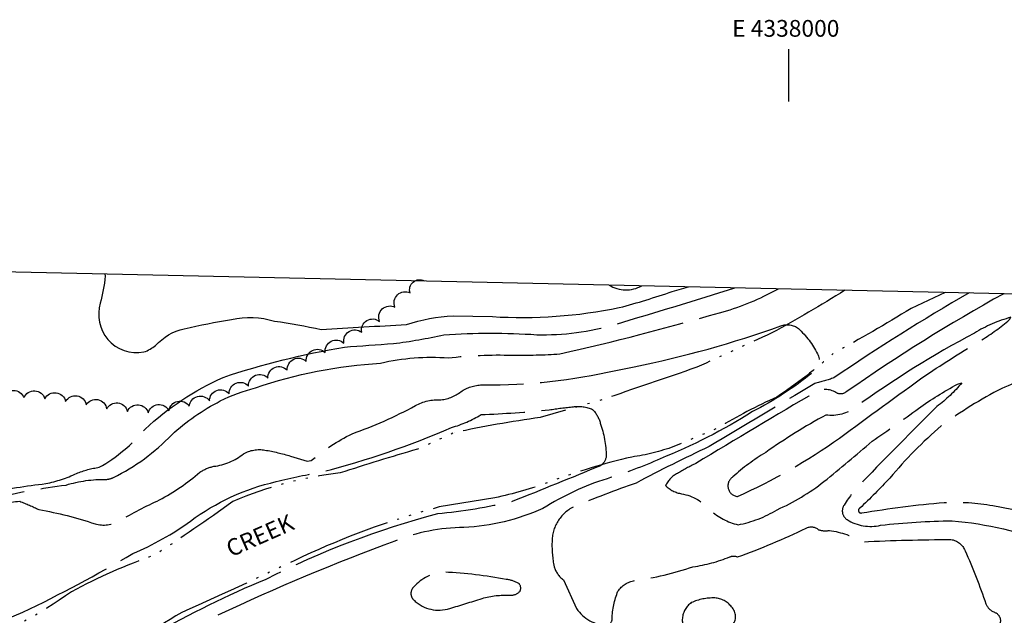
# Model space of a CAD drawing. Extents: x 4335977 to 4338933, y 196447 to 199317.
# Drawn here: x 4337632 to 4338103, y 199032 to 199317 of the extents above; entities that cross this region are included whole.
import ezdxf
from ezdxf.enums import TextEntityAlignment as Align

# ---------------------------------------------------------------- set-up
doc = ezdxf.new("R2010")
doc.units = 0
doc.header["$LTSCALE"] = 100
doc.header["$MEASUREMENT"] = 0
doc.linetypes.add('CONDASH', pattern=[1.08, 1, -0.08])
doc.linetypes.add('WATER', pattern=[0.73, 0.5, -0.05, 0.01, -0.05, 0.01, -0.05, 0.01, -0.05])
for name, color, linetype in [('C-INDXD', 4, 'CONDASH'), ('C-INTRM', 44, 'CONTINUOUS'), ('C-INTRMD', 44, 'CONDASH'), ('H-STREAM', 5, 'WATER'), ('H-STREAM-TEXT', 5, 'CONTINUOUS'), ('M-VEGL', 3, 'CONTINUOUS'), ('SV-GRID', 7, 'CONTINUOUS'), ('SV-GRID-TEXT', 7, 'CONTINUOUS'), ('SV-SHEET', 7, 'CONTINUOUS')]:
    doc.layers.add(name, color=color, linetype=linetype)
doc.styles.add('ITALIC', font='ROMANS.SHX', dxfattribs={"oblique": 25})
doc.styles.get("Standard").update_dxf_attribs({"font": 'ROMANS.shx'})

msp = doc.modelspace()

# ---------------------------------------------------------------- linework, layer by layer
at = {"layer": 'C-INDXD', "elevation": 1870, "flags": 128}
for points in [[(4337926.11, 199151.16, 0.037329), (4337996.3, 199170.73, -0.256135), (4338004.73, 199169.46, -0.08747), (4338013.88, 199157.35, -0.393123), (4338011.53, 199148.43, -0.053164), (4337982.75, 199129.7, -0.045833), (4337938.67, 199107.18, -0.031711), (4337913.2, 199097.67, 0.063738), (4337882.55, 199083.46, -0.095338), (4337844.74, 199074.35, 0.09253), (4337811.77, 199067.84, 0.022094), (4337727.16, 199032.36)], [(4337379.96, 199018.16, 0.058475), (4337389.83, 199023.21, 0.015746), (4337422.53, 199047.76, -0.145602), (4337434.92, 199052.11, 0.133471), (4337470.47, 199058.43, 0.020121), (4337500.26, 199068.33, -0.067062), (4337523.97, 199070.86, 0.035655), (4337569.68, 199064.61, 0.119645), (4337600.17, 199075.2, 0.001993), (4337616.64, 199083.17, -0.095899), (4337632.33, 199086.84, -0.021127), (4337641.54, 199082.89, -0.03988), (4337668.38, 199076.03, 0.199224), (4337680.08, 199077.54, -0.028566), (4337699.24, 199087.49, 0.052684), (4337718.51, 199100.78, -0.088734), (4337725.17, 199103.57, 0.138161), (4337739.41, 199109.57, -0.172485), (4337749.59, 199111.35, -0.029798), (4337761.83, 199108.46), (4337769.88, 199106.11), (4337771.79, 199106.42, -0.057457), (4337791.27, 199119.13, 0.041281), (4337821.55, 199132.58, -0.1393), (4337833.76, 199135.37, 0.152063), (4337843.88, 199139.68, -0.138305), (4337854.04, 199142.48, 0.057308), (4337917.37, 199149.36), (4337926.11, 199151.16)]]:
    msp.add_lwpolyline(points, format="xyb", dxfattribs=at)
at = {"layer": 'C-INTRM'}
for points, elevation in [([(4338137.28, 198653.23, -0.026472), (4338096.15, 198628.54, -0.057971), (4338047.44, 198604, -0.016346), (4338023.04, 198590.38, -0.048163), (4338008.32, 198584.68), (4338000.33, 198581.86, 0.095655), (4337996.62, 198575.27, 0.120944), (4337985.57, 198535.26, 0.104062), (4338001.1, 198472.8, 0.033943), (4338016.7, 198438.63, -0.047297), (4338043.57, 198378.37, -0.012768), (4338076.01, 198301.26, -0.000002), (4338100.71, 198222.77, -0.022492), (4338122.69, 198163.69, -0.032225), (4338136.86, 198132.65, 0.061939), (4338151.65, 198110.73, 0.065085), (4338168.28, 198091.96, 0.130985), (4338183.53, 198082.96, 0.081082), (4338231.01, 198074.34, -0.017128)], 2038), ([(4337624.45, 197673.57, 0.218671), (4337642.41, 197659.14, -0.010639), (4337659.45, 197645.45, -0.008094), (4337686.05, 197630.13, -0.140646), (4337695.87, 197618.72, 0.01087), (4337705.89, 197598.45, 0.20955), (4337713.95, 197592.44, -0.15681), (4337724.42, 197581.28, -0.009054), (4337739.08, 197535.35, 0.0991), (4337741.8, 197530.67, -0.12646), (4337754.25, 197519.17, 0.086543), (4337760.13, 197514.29, -0.156787), (4337776.72, 197499.54, -0.012196), (4337787.75, 197479.37, 0.109591), (4337792.55, 197473.18, 0.000001), (4337808.74, 197442.7, -0.099864), (4337830.43, 197390.08, 0.029427)], 1918), ([(4337673.1, 199195.5), (4337673.24, 199194.42, -0.042631), (4337670.8, 199181.58, 0.235975), (4337674.42, 199164.25, 0.263498), (4337691.77, 199158.24, 0.076949), (4337697.32, 199161.33, -0.155371), (4337711.01, 199169.27, -0.014643), (4337733.55, 199173.81, -0.130619), (4337754.21, 199172.96, -0.023597), (4337776.53, 199168.96, -0.003509), (4337817.32, 199171.3, -0.071783), (4337839.62, 199175.54), (4337858.36, 199175.12)], 1876), ([(4337692.28, 199121.36, -0.082074), (4337729.58, 199146.06, -0.038675), (4337787.62, 199160.56, -0.002664), (4337811.08, 199162.24)], 1874), ([(4337728.27, 199134.81, -0.053088), (4337745.11, 199141.11)], 1872)]:
    msp.add_lwpolyline(points, format="xyb", dxfattribs=dict(at, elevation=elevation))
at = {"layer": 'C-INTRMD', "flags": 128}
for points, elevation in [([(4337914.24, 199190.22, 0.278207), (4337929.78, 199189.88)], 1878), ([(4337745.11, 199141.11, -0.066116), (4337804.91, 199152.9, -0.077648), (4337837.29, 199155.42, -0.035583), (4337867.93, 199156.69, 0.018302), (4337890.69, 199157.31, 0.014079), (4337966.98, 199176.94, 0.061534), (4337992.92, 199187.32), (4337995.22, 199188.45)], 1872), ([(4337811.08, 199162.24, 0.024289), (4337835.16, 199166.46, -0.033312), (4337879.57, 199166.49, 0.078797), (4337917.16, 199171.45, 0.005581), (4337974.34, 199188.91)], 1874), ([(4337858.36, 199175.12, 0.06573), (4337919.09, 199179.43, 0.019435), (4337944.42, 199187.17), (4337952.11, 199189.39)], 1876), ([(4338086.32, 199186.45, 0.018799), (4338021.75, 199145.86, -0.018881), (4338012.53, 199143.18, -0.001425), (4337962, 199113.01, 0.012462), (4337927.16, 199095.58, 0.014842), (4337897.21, 199084.17, 0.288042), (4337886.91, 199067.36, 0.060625), (4337887.93, 199055.59, 0.167616), (4337892.32, 199049.36), (4337898.66, 199035.58, 0.245508), (4337913.16, 199027.55, 0.315618), (4337915.68, 199030.6, -0.096258), (4337918.45, 199043.88, -0.203646), (4337926.39, 199048.98, 0.047813), (4337954.32, 199055.58, 0.063877), (4337971.89, 199060.28, -0.2199), (4337975.64, 199060.27, 0.028018), (4338008.41, 199074.04, -0.312448), (4338014.31, 199073.28, 0.13774), (4338019.57, 199072.97, -0.085372), (4338035.69, 199067.51, -0.010613), (4338077.65, 199068.62, -0.262461), (4338084.42, 199063.24, -0.024904), (4338094.42, 199037.84, 0.218568), (4338098.47, 199033.83, -0.604663), (4338099.64, 199026.48, 0.131193), (4338092.46, 199017.31, -0.028628), (4338083.53, 198997.34, -0.082328), (4338055.84, 198970.24, -0.012255), (4338027.38, 198954.84, -0.066942), (4337975.57, 198942.8, -0.031952), (4337957.96, 198944.21, -0.424295), (4337949.66, 198955.31), (4337950.15, 198958.2)], 1872), ([(4338102.9, 199186.09, 0.026539), (4338027.64, 199139.11, -0.263489), (4338023.21, 199138.51, 0.276726), (4338013.26, 199139.28, 0.0025), (4337955.63, 199104.93, 0.017482), (4337946.89, 199100.19, 0.178493), (4337941.22, 199094.34, 0.15471), (4337948.86, 199090.46, -0.171935), (4337962.64, 199082.58, 0.123307), (4337975.85, 199075.62, 0.091632), (4337994.54, 199082.82, 0.060822), (4338016.96, 199096.28, 0.009603), (4338039.96, 199115.58, 0.006823), (4338062.2, 199131.24, -0.033194), (4338080.8, 199142.8), (4338082.83, 199143.43, -0.060848), (4338070.99, 199132.22, 0.005664), (4338035.58, 199096.3, 0.060986), (4338026.57, 199085.04, 0.42435), (4338028.04, 199078.09)], 1874), ([(4338160.95, 199184.82, -0.005968), (4338124.42, 199153.48, -0.082875), (4338101.97, 199140.81, 0.036537), (4338073.08, 199122.98, 0.039325), (4338048.42, 199097.94, -0.017862), (4338034.08, 199083.56, 0.888948), (4338034.96, 199081.28, -0.021591), (4338074.51, 199086.29, -0.057278), (4338097.7, 199084.78), (4338106.87, 199083.14)], 1876), ([(4337433.08, 199061.27, -0.043334), (4337448.09, 199061.18, 0.101469), (4337473.12, 199064.53, 0.057966), (4337499.46, 199073.34, -0.18778), (4337528.74, 199075.69, 0.046423), (4337541.85, 199072.86, 0.029352), (4337568.97, 199071.04, 0.069489), (4337590.49, 199077.86, -0.101209), (4337620.11, 199088.33, -0.02996), (4337654.56, 199094.62, -0.079494), (4337673.59, 199097.32, 0.111716), (4337677.12, 199098.25, 0.088089), (4337705.05, 199118.64, -0.069617), (4337728.27, 199134.81)], 1872), ([(4337338.27, 198974.28, -0.082733), (4337390.26, 199016.95, 0.016273), (4337424.08, 199043.38, -0.18268), (4337432.55, 199045.42, 0.018505), (4337449.36, 199044.56, 0.076269), (4337464.24, 199049.07, -0.042766), (4337501.05, 199063.33, -0.010839), (4337524.7, 199064.62, 0.005262), (4337554.89, 199060.53, -0.034437), (4337527.13, 199024.28, -0.081664), (4337510.44, 199016.84, 0.071598), (4337498.79, 199011.92, -0.127577), (4337486.59, 199003.41, 0.100726), (4337465.91, 198990.29, -0.01666), (4337442.45, 198973.6), (4337441.33, 198972.15, -0.036328), (4337566.94, 199009.96, 0.029281), (4337633.75, 199033.79, 0.020712), (4337686.46, 199061.86, 0.056453), (4337713.99, 199077.37, -0.103637), (4337754.96, 199096.25, -0.014466), (4337777.5, 199101.06, 0.039669), (4337838.87, 199122.12, 0.065543), (4337852.96, 199128.27, 0.014087), (4337885.59, 199130.57, -0.017269), (4337897.14, 199132.06, -0.130885), (4337906.25, 199130.8, -0.138289), (4337909.97, 199124.2, -0.078939), (4337912.84, 199108.48, -0.209096), (4337910.14, 199103.86, -0.003259), (4337867.86, 199086.75, -0.037082), (4337832.11, 199080.86, 0.052278), (4337750.01, 199049.52, 0.032035), (4337696.28, 199023.14, -0.035537), (4337628.28, 198990.91, -0.00243), (4337550, 198957.84, 0.052365), (4337535.57, 198950.21, -0.102649), (4337492.92, 198926.05, 0.061497), (4337466.62, 198912.72, -0.004854), (4337436.6, 198894.4, 0.109285), (4337419.94, 198879.52, -0.069443), (4337406.48, 198863.3, 0.019236), (4337390.76, 198845.76, -0.045695), (4337372.34, 198834.13, 0.096885), (4337356.85, 198822.15, -0.040552), (4337306.84, 198788.42, -0.026883), (4337281.42, 198772.26)], 1868), ([(4337540.37, 199120.19, -0.022307), (4337526.46, 199083.13, 0.119073), (4337554.99, 199077.39, 0.137885), (4337576.24, 199079.86, 0.102091), (4337590.51, 199086.49, -0.080225), (4337616.61, 199091.15, -0.012179), (4337644.88, 199095.34, 0.061362), (4337659.5, 199100.16, -0.06295), (4337670.37, 199103.11, 0.091158), (4337692.28, 199121.36)], 1874), ([(4338028.04, 199078.09, 0.199499), (4338044.05, 199075.41, -0.026683), (4338078.23, 199077.5, -0.074812), (4338126.7, 199066.14, 0.0095), (4338151.8, 199051.97), (4338154.09, 199049.97)], 1874)]:
    msp.add_lwpolyline(points, format="xyb", dxfattribs=dict(at, elevation=elevation))
for points, elevation in [([(4338092.42, 199164.01, 0.040268), (4338105.68, 199173.68), (4338106.31, 199174.8, 0.072503), (4338088.96, 199167.26, 0.035058), (4338032.17, 199131.9, -0.208737), (4338017.88, 199128.08, 0.029948), (4337989.08, 199110.19, 0.047813), (4337973.38, 199098.53, 0.717879), (4337975.63, 199089.17, 0.049334), (4338024.39, 199117.08, -0.00234), (4338065.72, 199147.21, -0.010781), (4338092.42, 199164.01)], 1876), ([(4337820.71, 199045.86, 0.459026), (4337821.08, 199039.43, 0.276523), (4337837.96, 199035.68, 0.010451), (4337853.42, 199040.43, -0.084505), (4337866.93, 199041.93, 0.216726), (4337871.46, 199043.74, 0.341409), (4337871.1, 199047.55, 0.100158), (4337865.04, 199049.51, 0.033154), (4337835.55, 199052.99, 0.206653), (4337820.71, 199045.86)], 1872), ([(4337960.94, 199020.39, 0.108147), (4337973.02, 199027.34, 0.391267), (4337972.72, 199036.39, 0.219739), (4337964.77, 199040.64, 0.115557), (4337953.52, 199038.42, 0.218669), (4337949.25, 199030.95, 0.15009), (4337951.34, 199021.88, 0.280103), (4337960.94, 199020.39)], 1872)]:
    msp.add_lwpolyline(points, format="xyb", close=True, dxfattribs=dict(at, elevation=elevation))
at = {"layer": 'H-STREAM', "flags": 128}
for points in [[(4338074.89, 199186.7), (4338058.6, 199179.01, -0.013888), (4338021.62, 199157.67, -0.030798), (4337994.46, 199136.64, 0.036448), (4337966.37, 199121.93), (4337945.14, 199113.03, -0.053974), (4337925.11, 199108.02, 0.033406), (4337885.66, 199096.08, -0.039749), (4337859.5, 199088.54), (4337833.01, 199084.14, 0.040398), (4337771.59, 199062.21, -0.005164), (4337709.85, 199033.69), (4337709.85, 199033.69, -0.00999), (4337664.89, 199008.28, -0.012291), (4337623.14, 198991.33), (4337600.38, 198982.3, -0.029197), (4337549.79, 198962.84, -0.01918), (4337522.45, 198952.2, -0.030582), (4337491.88, 198948.5, 0.119853), (4337456.36, 198935.36, -0.064749), (4337378.02, 198895.88), (4337361.41, 198885.2, -0.028457), (4337338.07, 198864.81, 0.035119), (4337313.62, 198836.44, 0.038867), (4337293.75, 198808.5, -0.098774), (4337254.27, 198769.46, -0.094519), (4337227.16, 198758.56, -0.004985), (4337194.25, 198753.99, -0.036501), (4337165.88, 198753.08), (4337139.07, 198752.41, 0.065407), (4337045.26, 198758.22, 0.020747), (4337019.33, 198752.9, 0.080168), (4336962.04, 198716.1, 0.022254), (4336910.97, 198709.95, 0.053878), (4336876.75, 198702.05, 0.077924), (4336854.83, 198699.08, -0.076775), (4336828.59, 198697.56, 0.010454), (4336808.93, 198696.37, -0.034385), (4336786.49, 198696.47), (4336766.92, 198696.59, -0.003289), (4336734.96, 198693.17), (4336713.93, 198699.06), (4336703.55, 198704.14, 0.038853), (4336665.55, 198714.01, 0.083168), (4336628.75, 198719.49, -0.006344), (4336554.62, 198719.22, 0.009606), (4336508.55, 198721.56, 0.001768), (4336494.73, 198724.85, -0.003979), (4336479.95, 198725.9, -0.109341), (4336461.61, 198736.96, -0.078182), (4336434.46, 198762.56), (4336422.91, 198776.27, -0.05893), (4336403.91, 198798.61, -0.001551), (4336369.28, 198843.11, -0.150874), (4336359.91, 198866.68), (4336357.14, 198877.97, 0.024294), (4336310.73, 198944.52), (4336276.15, 198980.73, 0.083622), (4336253.35, 198993.2), (4336240.86, 198997.86, -0.106511), (4336196.88, 199024.38, 0.063255), (4336164.28, 199048.85)], [(4338026.93, 199187.75, -0.018324), (4337991.96, 199167.31, -0.001327), (4337956.13, 199150.89, 0.002182), (4337910.84, 199135.33), (4337881.21, 199126.91, 0.01714), (4337840.38, 199119.72), (4337840.38, 199119.72), (4337822.51, 199111.73, 0.008937), (4337785.52, 199100.38, 0.071662), (4337734.25, 199086.81, -0.016241), (4337696.67, 199061.06, 0.038021), (4337657.05, 199043.65, -0.065725), (4337607.44, 199017.05, -0.025968), (4337535.85, 198993.95), (4337513.71, 198986.89, -0.050774), (4337489.31, 198976.94, 0.085617), (4337444.62, 198962.92, 0.018548), (4337367.18, 198929.93, 0.09246), (4337337.13, 198910.17, -0.051469), (4337308.95, 198888.93), (4337298.67, 198878.85, -0.015691), (4337266.98, 198834.7, 0.057296), (4337255.22, 198815.58, -0.080627), (4337241.86, 198803.09, -0.065149), (4337212.11, 198782.46, 0.003267), (4337188.23, 198784.86), (4337180.45, 198781.61, -0.018062), (4337152.46, 198781.58), (4337142.68, 198783.34), (4337131.78, 198788.96, 0.091116), (4337108.25, 198791.32, 0.023727), (4337078.17, 198795.1, 0.007596), (4337055.38, 198798.36, 0.038331), (4337022.64, 198794.05, 0.076316), (4336993.86, 198780.16, -0.00676), (4336976.66, 198765.95), (4336966.84, 198762.07, 0.009672), (4336896.18, 198752.53, 0.054151), (4336876.57, 198746.5, 0.030985), (4336854.54, 198741.2), (4336850.48, 198738.44, 0.093717), (4336845.19, 198712.68, -0.09361), (4336829.75, 198712.49, 0.028919), (4336800.9, 198721.04, 0.0389), (4336782.47, 198719, 0.072123), (4336773.19, 198717.94, -0.106187), (4336753.56, 198720.5, -0.026256), (4336730.9, 198725.82, 0.018756), (4336656.04, 198733.69, 0.13211), (4336644.28, 198737.8, 0.116388), (4336599.57, 198744.57), (4336586.02, 198742, -0.010898), (4336565.33, 198747.33, 0.010042), (4336525.54, 198748.12, -0.050727), (4336481.86, 198755.37, -0.065451), (4336467.07, 198762.77, 0.040705), (4336448.26, 198786.31, -0.034544), (4336432.13, 198815.06), (4336423.63, 198828.11, 0.035794), (4336403.07, 198843.54, -0.219628), (4336399.84, 198852.03), (4336399.54, 198863.2, 0.041593), (4336387.21, 198895.86), (4336383.08, 198906.46, 0.084634), (4336379.28, 198918.43, -0.040286), (4336373.77, 198926.57, -0.004367), (4336365.03, 198948.87, 0.026591), (4336355.89, 198961.45), (4336333.97, 198988.4, -0.069648), (4336328.84, 198999.86, 0.069053), (4336307.14, 199040.83), (4336298.71, 199050.33, -0.038225), (4336269.56, 199075.65, 0.027252), (4336247.65, 199087.35, 0.105446), (4336227.91, 199088.61), (4336218.22, 199084.03), (4336214.03, 199079.69, -0.113067), (4336210.4, 199063.61), (4336208.03, 199062.74), (4336196.7, 199063.87, -0.10628), (4336190.88, 199071.97, 0.114405), (4336183.78, 199080.26), (4336183.08, 199081.3, -0.05131), (4336165.5, 199093.8)]]:
    msp.add_lwpolyline(points, format="xyb", dxfattribs=at)
at = {"layer": 'M-VEGL'}
msp.add_lwpolyline([(4337624.38, 199136.28, -0.7), (4337634.38, 199136.39, -0.7), (4337644.36, 199135.9, -0.7), (4337654.28, 199134.62, -0.7), (4337664.14, 199133.02, -0.7), (4337673.93, 199130.99, -0.7), (4337683.85, 199129.85, -0.7), (4337693.82, 199129.1, -0.7), (4337703.67, 199130.14, -0.7), (4337713.44, 199132.26, -0.7), (4337723.07, 199134.9, -0.7), (4337732.5, 199138.23, -0.7), (4337741.78, 199141.96, -0.7), (4337751.04, 199145.73, -0.7), (4337760.3, 199149.5, -0.7), (4337769.37, 199153.71, -0.7), (4337778.42, 199157.97, -0.7), (4337787.37, 199162.41, -0.7), (4337795.9, 199167.62, -0.7), (4337804.44, 199172.84, -0.7), (4337811.78, 199179.62, -0.7), (4337819.09, 199186.44, -0.7), (4337825.84, 199192.16, -0.7)], format="xyb", dxfattribs=at)
at = {"layer": 'SV-GRID'}
msp.add_lwpolyline([(4338000, 199302.9), (4338000, 199277.9)], dxfattribs=at)
at = {"layer": 'SV-SHEET'}
msp.add_lwpolyline([(4336096.84, 196579.06), (4338736.12, 196527.36), (4338815.62, 199170.48), (4336169.18, 199228.44)], close=True, dxfattribs=at)

# ---------------------------------------------------------------- texts
at = {"layer": 'H-STREAM-TEXT', "style": 'ITALIC', "oblique": 25}
msp.add_text('CREEK', height=8, rotation=23.8, dxfattribs=at).set_placement((4337733.35, 199060.02))
at = {"layer": 'SV-GRID-TEXT'}
msp.add_text('E 4338000', height=8, dxfattribs=at).set_placement((4337998.7, 199308.9), align=Align.CENTER)

doc.saveas('drawing.dxf')
